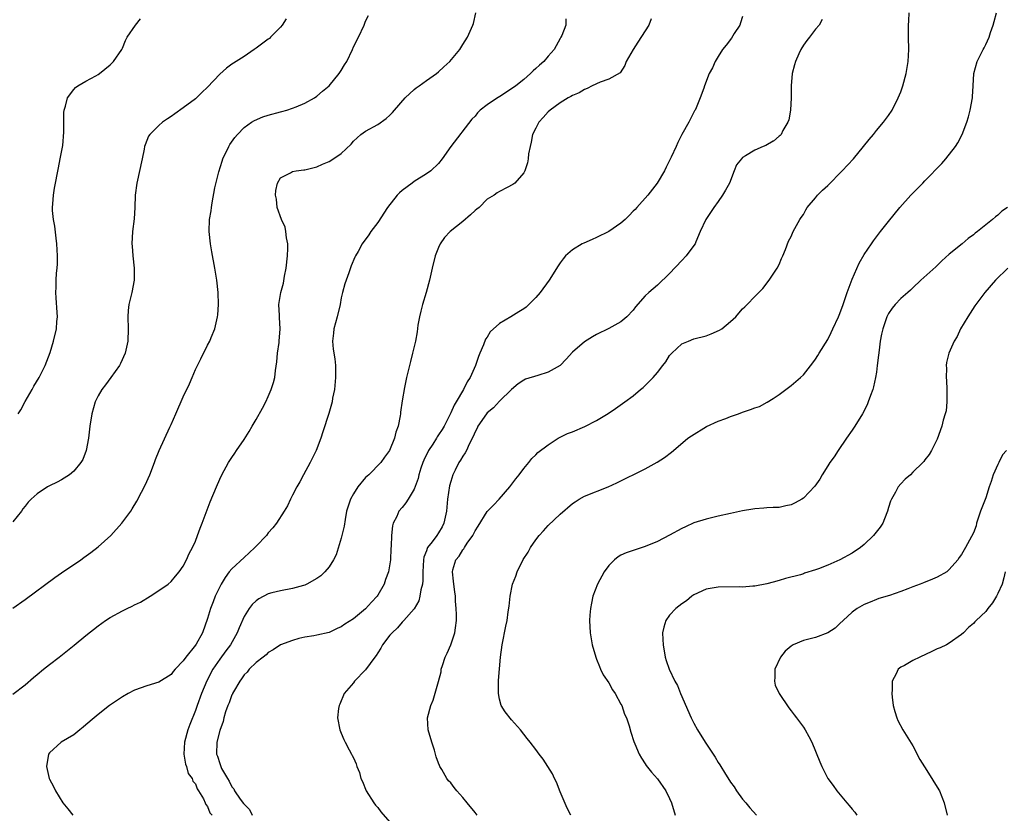
# Model space of a CAD drawing. Units: inches. Extents: x 2514000 to 2517000, y 1536000 to 1539000.
# Drawn here: x 2516182 to 2516344, y 1538583 to 1538714 of the extents above; entities that cross this region are included whole.
import ezdxf

# ---------------------------------------------------------------- set-up
doc = ezdxf.new("R2010")
doc.units = ezdxf.units.IN
doc.header["$MEASUREMENT"] = 0
doc.layers.add('LD25141536_10ft', color=53, linetype='Continuous')

msp = doc.modelspace()

# ---------------------------------------------------------------- linework, layer by layer
at = {"layer": 'LD25141536_10ft'}
for points, elevation in [([(2516181, 1538602.91), (2516183, 1538604.4), (2516184.38, 1538605.62), (2516185, 1538606.12), (2516186.03, 1538607), (2516187, 1538607.79), (2516188.59, 1538609), (2516191.07, 1538610.93), (2516193, 1538612.52), (2516195, 1538614.12), (2516196.23, 1538615), (2516197, 1538615.51), (2516199, 1538616.6), (2516199.81, 1538617), (2516200.63, 1538617.37), (2516201, 1538617.59), (2516201.96, 1538618.04), (2516203.54, 1538619), (2516205, 1538619.92), (2516206.52, 1538621), (2516207, 1538621.41), (2516207.71, 1538622.29), (2516208.33, 1538623), (2516209, 1538623.95), (2516209.53, 1538625), (2516209.96, 1538626.04), (2516210.52, 1538627), (2516211, 1538628.09), (2516211.37, 1538629), (2516211.79, 1538630.21), (2516212.13, 1538631), (2516213.46, 1538634.54), (2516214.45, 1538637), (2516215, 1538638.26), (2516215.34, 1538639), (2516216.45, 1538641), (2516216.68, 1538641.32), (2516217, 1538641.85), (2516217.48, 1538642.52), (2516217.78, 1538643), (2516219, 1538644.8), (2516219.87, 1538646.13), (2516220.35, 1538647), (2516221, 1538648.09), (2516222.03, 1538649.97), (2516222.57, 1538651), (2516223, 1538651.88), (2516223.49, 1538653), (2516223.83, 1538654.17), (2516224.05, 1538655), (2516224.17, 1538656.17), (2516224.41, 1538657.59), (2516224.52, 1538659), (2516224.76, 1538660.76), (2516224.8, 1538661), (2516224.95, 1538663), (2516224.85, 1538664.85), (2516224.81, 1538665.19), (2516224.73, 1538667), (2516225.04, 1538669), (2516225.48, 1538670.52), (2516225.68, 1538671.68), (2516225.93, 1538673), (2516226.14, 1538675), (2516226.21, 1538676.21), (2516226.2, 1538677), (2516225.99, 1538678.01), (2516225.9, 1538679), (2516225.76, 1538679.76), (2516225.19, 1538681), (2516224.45, 1538683), (2516224.32, 1538684.32), (2516224.16, 1538685), (2516224.21, 1538685.79), (2516224.51, 1538687), (2516225, 1538687.83), (2516226.67, 1538688.67), (2516227, 1538688.88), (2516227.59, 1538689), (2516228.82, 1538689.18), (2516229, 1538689.19), (2516229.24, 1538689.24), (2516231, 1538689.69), (2516231.91, 1538690.09), (2516233, 1538690.55), (2516233.29, 1538690.71), (2516235, 1538691.88), (2516236.61, 1538693.39), (2516237, 1538693.89), (2516238.24, 1538695), (2516239, 1538695.55), (2516241, 1538696.61), (2516242.38, 1538697.62), (2516243, 1538698.17), (2516243.4, 1538698.6), (2516243.73, 1538699), (2516245.48, 1538701), (2516247, 1538702.41), (2516247.32, 1538702.68), (2516247.79, 1538703), (2516249, 1538703.87), (2516250.64, 1538705), (2516251, 1538705.3), (2516251.87, 1538706.13), (2516252.83, 1538707), (2516254.51, 1538709), (2516255, 1538709.8), (2516255.78, 1538711), (2516256.65, 1538713), (2516256.72, 1538713.28), (2516257.15, 1538715)], 6820), ([(2516181, 1538617.05), (2516183, 1538618.47), (2516187.91, 1538622.09), (2516189, 1538622.85), (2516192.16, 1538625), (2516192.65, 1538625.35), (2516193.81, 1538626.19), (2516195, 1538627.12), (2516197.11, 1538629), (2516198.91, 1538631), (2516200.38, 1538633), (2516200.63, 1538633.37), (2516201.37, 1538634.63), (2516202.13, 1538636.13), (2516202.73, 1538637.27), (2516203.5, 1538639), (2516204.28, 1538641), (2516204.47, 1538641.53), (2516205.04, 1538642.96), (2516206.8, 1538646.8), (2516207, 1538647.27), (2516207.79, 1538649), (2516209, 1538651.8), (2516210.03, 1538653.97), (2516210.45, 1538655), (2516211, 1538656.3), (2516211.33, 1538657), (2516211.91, 1538658.09), (2516213, 1538660.3), (2516213.37, 1538661), (2516213.59, 1538661.59), (2516214.2, 1538663), (2516214.51, 1538664.51), (2516214.65, 1538665), (2516214.69, 1538665.31), (2516214.81, 1538667), (2516214.76, 1538669), (2516214.54, 1538671), (2516214.2, 1538673), (2516213.7, 1538675.7), (2516213.48, 1538677), (2516213.29, 1538679), (2516213.35, 1538681), (2516213.58, 1538682.42), (2516213.63, 1538683), (2516213.74, 1538683.74), (2516214.21, 1538686.21), (2516214.85, 1538688.85), (2516215.41, 1538690.59), (2516215.52, 1538691), (2516216.48, 1538693), (2516216.67, 1538693.33), (2516217.49, 1538694.51), (2516217.91, 1538695), (2516219, 1538696.16), (2516220.24, 1538697), (2516220.7, 1538697.3), (2516222.12, 1538697.88), (2516223, 1538698.17), (2516225, 1538698.73), (2516225.22, 1538698.78), (2516226.03, 1538699), (2516227, 1538699.32), (2516227.56, 1538699.56), (2516229, 1538700.13), (2516230.59, 1538701), (2516231, 1538701.29), (2516231.9, 1538702.1), (2516233.02, 1538703), (2516234.67, 1538705), (2516235, 1538705.5), (2516235.55, 1538706.45), (2516235.92, 1538707), (2516236.85, 1538709), (2516237, 1538709.4), (2516237.83, 1538711), (2516238.78, 1538713), (2516238.84, 1538713.15), (2516239, 1538713.63), (2516239.45, 1538714.55)], 6810), ([(2516225.96, 1538714.04), (2516225.28, 1538713), (2516225, 1538712.67), (2516223.37, 1538711), (2516223.19, 1538710.81), (2516223, 1538710.66), (2516221, 1538709.19), (2516220.69, 1538709), (2516219, 1538707.84), (2516217.26, 1538706.74), (2516217, 1538706.56), (2516216.11, 1538705.89), (2516215, 1538704.9), (2516213, 1538702.76), (2516212.09, 1538701.91), (2516211, 1538700.88), (2516209, 1538699.38), (2516207.6, 1538698.4), (2516207, 1538697.95), (2516206.42, 1538697.58), (2516205.58, 1538697), (2516205, 1538696.47), (2516203.5, 1538695), (2516203.3, 1538694.7), (2516202.72, 1538693.28), (2516202.65, 1538693), (2516202.57, 1538692.57), (2516202.24, 1538691), (2516201.36, 1538687), (2516201.12, 1538685), (2516201.04, 1538682.96), (2516200.91, 1538681.09), (2516200.65, 1538679), (2516200.54, 1538677), (2516200.59, 1538676.59), (2516200.69, 1538675), (2516200.93, 1538673), (2516200.93, 1538671), (2516200.56, 1538669), (2516200.08, 1538667), (2516199.97, 1538666.03), (2516199.87, 1538665), (2516199.93, 1538663), (2516199.89, 1538661), (2516199.44, 1538659), (2516198.69, 1538657.31), (2516198.51, 1538657), (2516197.1, 1538655), (2516196.22, 1538653.78), (2516195.61, 1538653), (2516195, 1538651.96), (2516194.52, 1538651), (2516193.95, 1538649), (2516193.65, 1538647), (2516193.41, 1538645), (2516193.02, 1538643), (2516192.47, 1538641.53), (2516192.17, 1538641), (2516191, 1538639.6), (2516190.31, 1538639), (2516189, 1538638.18), (2516188.25, 1538637.75), (2516187, 1538637.17), (2516186.68, 1538637), (2516185, 1538635.85), (2516183.99, 1538635), (2516183.52, 1538634.48), (2516183, 1538633.8), (2516182.64, 1538633.36), (2516182.4, 1538633), (2516181, 1538631.25)], 6800), ([(2516181.86, 1538649), (2516182.32, 1538649.68), (2516183, 1538651.04), (2516184.15, 1538653), (2516184.45, 1538653.55), (2516185.31, 1538655), (2516186.32, 1538657), (2516187.11, 1538659.11), (2516187.68, 1538661), (2516188.15, 1538663), (2516188.23, 1538664.23), (2516188.31, 1538665), (2516188.28, 1538665.72), (2516188.1, 1538668.1), (2516188.07, 1538669), (2516188.13, 1538669.87), (2516188.13, 1538671), (2516188.17, 1538672.17), (2516188.27, 1538673), (2516188.31, 1538673.69), (2516188.32, 1538675), (2516188.22, 1538677), (2516188.09, 1538677.91), (2516187.88, 1538679.88), (2516187.68, 1538681), (2516187.52, 1538682.48), (2516187.51, 1538683), (2516187.58, 1538683.58), (2516187.64, 1538685), (2516187.82, 1538686.18), (2516188.48, 1538689.52), (2516188.79, 1538691), (2516189.19, 1538693.19), (2516189.39, 1538695.39), (2516189.36, 1538697), (2516189.38, 1538698.62), (2516189.42, 1538699), (2516189.64, 1538699.64), (2516189.99, 1538701), (2516191, 1538702.38), (2516191.28, 1538702.72), (2516191.68, 1538703), (2516193, 1538703.78), (2516194.65, 1538704.65), (2516195, 1538704.85), (2516195.21, 1538705), (2516197, 1538706.44), (2516197.56, 1538707), (2516198.9, 1538709), (2516199, 1538709.2), (2516199.52, 1538710.48), (2516199.8, 1538711), (2516201.13, 1538713), (2516201.96, 1538714.04)], 6790), ([(2516271.95, 1538714.05), (2516271.92, 1538713), (2516271.26, 1538711.26), (2516271.13, 1538711), (2516271, 1538710.8), (2516270.01, 1538709), (2516269, 1538707.86), (2516268.31, 1538707), (2516267.6, 1538706.4), (2516267, 1538705.83), (2516266.55, 1538705.45), (2516266.12, 1538705), (2516265, 1538704.05), (2516263.7, 1538703), (2516263, 1538702.49), (2516261.56, 1538701.56), (2516261, 1538701.21), (2516260.86, 1538701.14), (2516259, 1538699.88), (2516257.85, 1538699), (2516257.42, 1538698.58), (2516257, 1538698.03), (2516256.49, 1538697.51), (2516253.04, 1538693), (2516251.58, 1538691), (2516251, 1538690.24), (2516249.7, 1538689), (2516249, 1538688.51), (2516247, 1538687.27), (2516246.63, 1538687), (2516245, 1538685.76), (2516244.59, 1538685.41), (2516244.21, 1538685), (2516242.62, 1538683), (2516241, 1538680.53), (2516239.88, 1538679), (2516239.52, 1538678.48), (2516238.43, 1538677), (2516237.75, 1538675.75), (2516237.31, 1538675), (2516237.21, 1538674.79), (2516236.61, 1538673.39), (2516236.23, 1538672.23), (2516235.57, 1538670.43), (2516235.2, 1538669), (2516235, 1538668.09), (2516234.79, 1538667), (2516234.31, 1538665), (2516233.79, 1538663), (2516233.73, 1538662.27), (2516233.57, 1538661), (2516233.67, 1538659.67), (2516233.92, 1538658.08), (2516234.03, 1538657), (2516234.04, 1538655), (2516233.86, 1538653), (2516233.58, 1538651.58), (2516233.48, 1538651), (2516233.39, 1538650.61), (2516232.93, 1538649.07), (2516231.97, 1538646.03), (2516231.63, 1538645), (2516230.85, 1538643), (2516229.87, 1538641), (2516228.78, 1538639), (2516228.17, 1538637.83), (2516227.69, 1538637), (2516227, 1538635.64), (2516226.65, 1538635), (2516226.13, 1538633.87), (2516225.6, 1538633), (2516224.35, 1538631), (2516223.76, 1538630.24), (2516223, 1538629.43), (2516222.7, 1538629), (2516221, 1538627.25), (2516220.79, 1538627), (2516219.85, 1538626.15), (2516219, 1538625.4), (2516217, 1538623.51), (2516216.58, 1538623), (2516215.89, 1538622.11), (2516215.23, 1538621), (2516215, 1538620.57), (2516214.26, 1538619), (2516213.9, 1538618.1), (2516213.5, 1538617), (2516213, 1538615.33), (2516212.15, 1538613), (2516211.11, 1538611.11), (2516211, 1538610.93), (2516209.42, 1538609), (2516209, 1538608.36), (2516207.69, 1538607), (2516207.37, 1538606.63), (2516207, 1538606.1), (2516205, 1538604.86), (2516203, 1538604.24), (2516201, 1538603.54), (2516199.94, 1538603), (2516199, 1538602.47), (2516196.88, 1538601), (2516195, 1538599.53), (2516194.34, 1538599), (2516193, 1538597.82), (2516192.57, 1538597.43), (2516191.98, 1538597), (2516191, 1538596.2), (2516188.95, 1538595), (2516187, 1538593.24), (2516186.83, 1538593), (2516186.5, 1538591), (2516186.95, 1538589), (2516187, 1538588.89), (2516187.69, 1538587.69), (2516187.98, 1538587), (2516189.2, 1538585), (2516190.02, 1538584.02), (2516190.83, 1538583)], 6830), ([(2516285.98, 1538714.02), (2516285.57, 1538713), (2516285, 1538712.04), (2516283.79, 1538710.21), (2516283.02, 1538709), (2516281.88, 1538707), (2516281.66, 1538706.34), (2516280.84, 1538705.16), (2516279, 1538704.07), (2516277.58, 1538703.58), (2516276.27, 1538703), (2516275.43, 1538702.57), (2516275, 1538702.42), (2516274.13, 1538701.87), (2516273, 1538701.4), (2516272.77, 1538701.23), (2516272.33, 1538701), (2516271, 1538700.21), (2516269.33, 1538699), (2516269, 1538698.71), (2516268.2, 1538697.8), (2516267.47, 1538697), (2516267, 1538696.03), (2516266.47, 1538695), (2516266.25, 1538693.75), (2516266.04, 1538693), (2516265.8, 1538691.8), (2516265.74, 1538691), (2516265.65, 1538690.35), (2516265.18, 1538689), (2516265, 1538688.67), (2516263.53, 1538687), (2516263.24, 1538686.76), (2516262.29, 1538686.29), (2516261, 1538685.62), (2516260.62, 1538685.38), (2516260.12, 1538685), (2516259, 1538684.37), (2516257.65, 1538683), (2516257.3, 1538682.7), (2516257, 1538682.49), (2516256.23, 1538681.77), (2516255, 1538680.69), (2516252.9, 1538679), (2516251.96, 1538678.04), (2516251.28, 1538677), (2516251, 1538676.39), (2516250.45, 1538675), (2516249.93, 1538673), (2516249.48, 1538671), (2516248.94, 1538669), (2516248.33, 1538667), (2516248.09, 1538665.91), (2516247.84, 1538665), (2516247.59, 1538663.59), (2516247.46, 1538662.54), (2516247.19, 1538661), (2516246.73, 1538659), (2516246.36, 1538657.64), (2516245.71, 1538655), (2516245.37, 1538653.37), (2516245, 1538651.16), (2516244.73, 1538649.27), (2516244.72, 1538649), (2516244.67, 1538648.67), (2516244.33, 1538647), (2516243.98, 1538646.02), (2516243.74, 1538645), (2516242.95, 1538643), (2516242.12, 1538641.88), (2516241.53, 1538641), (2516239.51, 1538639), (2516239.24, 1538638.76), (2516239, 1538638.52), (2516237.7, 1538637), (2516237, 1538635.88), (2516236.5, 1538635), (2516235.88, 1538633), (2516235.62, 1538631.62), (2516235.45, 1538630.55), (2516235.11, 1538629), (2516235, 1538628.57), (2516234.17, 1538625.83), (2516233.71, 1538625), (2516233, 1538623.82), (2516232.29, 1538623), (2516231.63, 1538622.37), (2516231, 1538621.93), (2516229.34, 1538621), (2516229, 1538620.85), (2516228.79, 1538620.79), (2516227, 1538620.26), (2516225, 1538619.89), (2516223.56, 1538619.56), (2516223, 1538619.4), (2516221.45, 1538618.55), (2516221, 1538618.27), (2516220.36, 1538617.64), (2516219.86, 1538617), (2516219, 1538615.66), (2516218.19, 1538613.81), (2516217.9, 1538613), (2516216.78, 1538611), (2516216.01, 1538609.99), (2516215, 1538608.63), (2516213.88, 1538607), (2516212.9, 1538605.1), (2516212, 1538603), (2516211.27, 1538601), (2516211, 1538600.19), (2516210.09, 1538597.91), (2516209.75, 1538597), (2516209.19, 1538595), (2516209.1, 1538593), (2516209.36, 1538591.36), (2516209.53, 1538591), (2516209.82, 1538589.82), (2516210.49, 1538589), (2516210.59, 1538588.59), (2516211, 1538588.13), (2516211.3, 1538587.3), (2516211.53, 1538587), (2516212.36, 1538585.64), (2516212.63, 1538585), (2516212.71, 1538584.71), (2516213, 1538584.39), (2516213.36, 1538583.36), (2516213.74, 1538583)], 6840), ([(2516301, 1538714.38), (2516300.66, 1538713.34), (2516300.52, 1538713), (2516299.6, 1538711.6), (2516299.15, 1538710.85), (2516298.3, 1538709.7), (2516297.7, 1538709), (2516297, 1538707.8), (2516296.47, 1538707), (2516296.05, 1538705.95), (2516295.49, 1538705), (2516294.75, 1538703), (2516294.64, 1538702.64), (2516294.04, 1538701), (2516293.37, 1538699.37), (2516293.19, 1538699), (2516293.11, 1538698.89), (2516293, 1538698.64), (2516292.41, 1538697.59), (2516292.14, 1538697), (2516291.02, 1538694.98), (2516290.33, 1538693.67), (2516290.05, 1538693), (2516289.26, 1538691.26), (2516288.41, 1538689.59), (2516288.14, 1538689), (2516286.96, 1538687), (2516285.39, 1538685), (2516283.6, 1538683), (2516283.33, 1538682.67), (2516283, 1538682.35), (2516282.36, 1538681.64), (2516281.7, 1538681), (2516281, 1538680.4), (2516279, 1538679), (2516277, 1538678.03), (2516276.27, 1538677.73), (2516274.87, 1538677.13), (2516274.63, 1538677), (2516273, 1538676.01), (2516271.87, 1538675), (2516271.48, 1538674.52), (2516271, 1538673.86), (2516270.65, 1538673.35), (2516269.2, 1538671), (2516267.73, 1538669), (2516267, 1538668.16), (2516265.86, 1538667), (2516265.4, 1538666.6), (2516265, 1538666.3), (2516264.22, 1538665.78), (2516262.91, 1538665), (2516261, 1538663.91), (2516259.51, 1538662.49), (2516259, 1538661.65), (2516258.71, 1538661.29), (2516258.39, 1538660.39), (2516257.79, 1538659), (2516257.56, 1538658.44), (2516257.09, 1538657), (2516256.17, 1538655), (2516255.69, 1538654.31), (2516255.08, 1538653), (2516253.91, 1538651), (2516253.56, 1538650.44), (2516253, 1538649.17), (2516251.9, 1538647), (2516251.57, 1538646.43), (2516251, 1538645.54), (2516250.77, 1538645.23), (2516250.65, 1538645), (2516250.05, 1538644.05), (2516249.36, 1538643), (2516248.58, 1538641.42), (2516248.4, 1538641), (2516248.08, 1538640.08), (2516247.75, 1538639), (2516247.62, 1538638.38), (2516247, 1538636.64), (2516245.98, 1538635), (2516245.62, 1538634.38), (2516245, 1538633.6), (2516244.47, 1538633), (2516244.12, 1538632.12), (2516243.55, 1538631), (2516243.41, 1538630.59), (2516243.27, 1538629), (2516243.22, 1538627.22), (2516243.16, 1538626.84), (2516243.09, 1538625), (2516242.77, 1538623), (2516242.27, 1538621.73), (2516242.05, 1538621), (2516241, 1538619.17), (2516240.89, 1538619), (2516239.96, 1538618.04), (2516239, 1538616.93), (2516237, 1538615.31), (2516235.59, 1538614.41), (2516235, 1538613.94), (2516234.31, 1538613.69), (2516233, 1538613.02), (2516231, 1538612.57), (2516230.5, 1538612.5), (2516229, 1538612.24), (2516228.02, 1538612.02), (2516227, 1538611.74), (2516225, 1538611.02), (2516223.82, 1538610.18), (2516223, 1538609.72), (2516222.65, 1538609.35), (2516222.17, 1538609), (2516221, 1538608.09), (2516219.87, 1538607), (2516219.51, 1538606.49), (2516219, 1538606.06), (2516218.61, 1538605.39), (2516218.29, 1538605), (2516217.27, 1538603.27), (2516217.13, 1538603), (2516217.1, 1538602.9), (2516217, 1538602.76), (2516216.55, 1538601.45), (2516216.33, 1538601), (2516215.95, 1538599.96), (2516215.69, 1538599), (2516215.59, 1538598.41), (2516215, 1538596.88), (2516214.53, 1538595), (2516214.5, 1538593), (2516214.66, 1538592.66), (2516215, 1538591.45), (2516215.16, 1538591.16), (2516215.19, 1538591), (2516215.32, 1538590.68), (2516216.26, 1538589), (2516216.56, 1538588.56), (2516217, 1538587.61), (2516217.3, 1538587.3), (2516217.42, 1538587), (2516218.39, 1538585.61), (2516218.92, 1538584.92), (2516219, 1538584.79), (2516219.92, 1538583.92), (2516220.35, 1538583)], 6850), ([(2516314.09, 1538713.91), (2516313.59, 1538713), (2516313, 1538712.32), (2516312.02, 1538711), (2516311.55, 1538710.45), (2516311, 1538709.69), (2516310.58, 1538709), (2516310.25, 1538708.25), (2516309.68, 1538707), (2516309.53, 1538706.47), (2516309.18, 1538705), (2516309.01, 1538703), (2516309, 1538701), (2516308.89, 1538699), (2516308.62, 1538697.38), (2516308.46, 1538697), (2516307.63, 1538695.63), (2516307.32, 1538695), (2516307.17, 1538694.83), (2516307, 1538694.7), (2516306.09, 1538693.91), (2516306.03, 1538693.88), (2516304.8, 1538693.2), (2516304.4, 1538693), (2516303, 1538692.41), (2516301.47, 1538691.47), (2516301, 1538691.21), (2516300.8, 1538691), (2516300.02, 1538689.98), (2516299.61, 1538689), (2516298.83, 1538687), (2516298.18, 1538685.82), (2516297.7, 1538685), (2516297, 1538683.97), (2516296.25, 1538683), (2516294.97, 1538681), (2516294.04, 1538679), (2516293.31, 1538677.31), (2516293.2, 1538677), (2516293, 1538676.7), (2516291.72, 1538675), (2516291, 1538674.28), (2516289, 1538672.09), (2516287, 1538670.18), (2516285.56, 1538669), (2516285, 1538668.42), (2516283.38, 1538666.62), (2516283, 1538666.06), (2516281.95, 1538665), (2516281, 1538664.15), (2516279, 1538663.06), (2516277, 1538662.09), (2516276.33, 1538661.67), (2516275, 1538660.86), (2516273, 1538659.17), (2516272.01, 1538657.99), (2516271, 1538656.99), (2516269, 1538655.85), (2516267.35, 1538655.35), (2516265.3, 1538654.7), (2516265, 1538654.55), (2516264.07, 1538653.93), (2516263, 1538653.05), (2516261, 1538651.1), (2516260.01, 1538649.99), (2516259, 1538649.17), (2516258.86, 1538649), (2516257.47, 1538647), (2516257.33, 1538646.67), (2516257, 1538646.07), (2516256.71, 1538645.29), (2516256.05, 1538644.05), (2516255.58, 1538643), (2516255.39, 1538642.61), (2516255, 1538642.07), (2516254.61, 1538641.39), (2516254.33, 1538641), (2516253.73, 1538639.73), (2516253.36, 1538639), (2516253, 1538637.88), (2516252.82, 1538637.18), (2516252.47, 1538635), (2516252.28, 1538633), (2516251.88, 1538631), (2516251.59, 1538630.41), (2516251, 1538629.41), (2516250.73, 1538629), (2516249.94, 1538627.94), (2516249.2, 1538627), (2516249.13, 1538626.87), (2516249, 1538626.49), (2516248.59, 1538625.41), (2516248.52, 1538625), (2516248.42, 1538623), (2516248.42, 1538621.58), (2516248.34, 1538621), (2516248.07, 1538620.07), (2516247.92, 1538619), (2516247.77, 1538618.23), (2516247, 1538616.91), (2516245.29, 1538615), (2516245, 1538614.73), (2516244.22, 1538613.78), (2516243.35, 1538613), (2516243, 1538612.58), (2516241.8, 1538611), (2516241.52, 1538610.48), (2516241, 1538609.71), (2516240.73, 1538609.27), (2516240.51, 1538609), (2516239, 1538606.87), (2516237.19, 1538605), (2516237, 1538604.75), (2516235.48, 1538603), (2516234.75, 1538601.25), (2516234.63, 1538601), (2516234.55, 1538600.55), (2516234.38, 1538599), (2516234.74, 1538597), (2516235, 1538596.46), (2516235.44, 1538595.44), (2516235.61, 1538595), (2516236.28, 1538593.72), (2516236.68, 1538593), (2516236.8, 1538592.8), (2516237, 1538592.39), (2516237.42, 1538591.42), (2516237.54, 1538591), (2516237.97, 1538589.97), (2516238.24, 1538589), (2516238.49, 1538588.49), (2516239.11, 1538587), (2516240.37, 1538585), (2516240.63, 1538584.63), (2516241, 1538584.21), (2516241.53, 1538583.53), (2516243, 1538581.82)], 6860), ([(2516257.37, 1538583), (2516257, 1538583.43), (2516255.71, 1538585), (2516255, 1538585.89), (2516254.02, 1538587), (2516253.55, 1538587.55), (2516253, 1538588.31), (2516252.65, 1538588.65), (2516252.37, 1538589), (2516251.53, 1538590.47), (2516251.19, 1538591), (2516251.13, 1538591.13), (2516251, 1538591.52), (2516250.6, 1538592.6), (2516250.52, 1538593), (2516250.33, 1538593.67), (2516249.9, 1538595), (2516249.29, 1538597), (2516249.18, 1538599), (2516249.7, 1538601), (2516250.09, 1538601.91), (2516251, 1538604.97), (2516251.43, 1538606.57), (2516251.45, 1538607), (2516251.63, 1538607.63), (2516252.1, 1538609), (2516252.39, 1538609.61), (2516253, 1538611.02), (2516253.65, 1538613), (2516253.78, 1538613.78), (2516253.93, 1538615), (2516253.97, 1538615.97), (2516253.92, 1538617), (2516253.79, 1538618.21), (2516253.76, 1538619), (2516253.7, 1538619.7), (2516253.5, 1538621), (2516253.47, 1538621.47), (2516253.28, 1538623), (2516253.37, 1538623.37), (2516253.83, 1538625), (2516254.4, 1538625.6), (2516255, 1538626.65), (2516255.17, 1538626.83), (2516255.26, 1538627), (2516255.72, 1538627.72), (2516256.65, 1538629), (2516256.77, 1538629.23), (2516257, 1538629.78), (2516257.49, 1538630.51), (2516259, 1538632.92), (2516260.02, 1538633.98), (2516260.96, 1538635), (2516262.7, 1538637), (2516263.7, 1538638.3), (2516264.28, 1538639), (2516265, 1538640), (2516265.84, 1538641), (2516266.35, 1538641.65), (2516267, 1538642.29), (2516267.33, 1538642.67), (2516269, 1538643.94), (2516270.69, 1538645), (2516272.23, 1538645.77), (2516273, 1538646.04), (2516275.06, 1538646.94), (2516277, 1538647.93), (2516278.9, 1538649.1), (2516280.11, 1538649.89), (2516281.61, 1538651), (2516283, 1538651.99), (2516284.22, 1538653), (2516284.67, 1538653.33), (2516286.29, 1538655), (2516287, 1538655.83), (2516287.9, 1538657), (2516288.4, 1538657.6), (2516289, 1538658.62), (2516289.34, 1538659), (2516291, 1538660.54), (2516292.08, 1538661), (2516293, 1538661.36), (2516295, 1538661.88), (2516295.84, 1538662.16), (2516297.22, 1538662.78), (2516297.56, 1538663), (2516299, 1538664.2), (2516299.9, 1538665), (2516300.39, 1538665.61), (2516301, 1538666.3), (2516301.35, 1538666.65), (2516301.75, 1538667), (2516303, 1538668.34), (2516303.69, 1538669), (2516304.34, 1538669.66), (2516305.36, 1538671), (2516306.03, 1538672), (2516306.7, 1538673), (2516307, 1538673.59), (2516307.42, 1538674.59), (2516307.64, 1538675), (2516308.08, 1538676.08), (2516308.55, 1538677.45), (2516309, 1538678.22), (2516309.31, 1538679), (2516310.42, 1538681), (2516310.65, 1538681.35), (2516311, 1538681.81), (2516311.4, 1538682.6), (2516311.64, 1538683), (2516313, 1538684.58), (2516313.33, 1538685), (2516314.17, 1538685.83), (2516315, 1538686.61), (2516317.39, 1538689), (2516319.24, 1538691), (2516320.91, 1538693), (2516321.82, 1538694.18), (2516322.52, 1538695), (2516323, 1538695.64), (2516324.17, 1538697), (2516324.52, 1538697.48), (2516325, 1538698.12), (2516325.59, 1538699), (2516326.59, 1538701), (2516327, 1538701.99), (2516327.35, 1538703), (2516327.92, 1538705), (2516328.26, 1538707), (2516328.33, 1538709), (2516328.27, 1538711), (2516328.27, 1538713), (2516328.33, 1538713.67), (2516328.42, 1538715)], 6870), ([(2516272.74, 1538583), (2516272.14, 1538584.14), (2516271, 1538586.79), (2516270.39, 1538588.39), (2516270.07, 1538589), (2516269.76, 1538589.76), (2516268.21, 1538592.21), (2516267.55, 1538593), (2516267, 1538593.76), (2516266.05, 1538595), (2516265.59, 1538595.59), (2516265, 1538596.3), (2516264.48, 1538597), (2516263, 1538598.64), (2516261.96, 1538599.96), (2516261.29, 1538601), (2516261, 1538602.08), (2516260.83, 1538603), (2516260.86, 1538605.14), (2516261.19, 1538609), (2516261.45, 1538611), (2516262.08, 1538614.08), (2516262.29, 1538615), (2516262.43, 1538616.43), (2516262.63, 1538617.37), (2516262.75, 1538619), (2516263.18, 1538621), (2516263.7, 1538622.3), (2516263.91, 1538623), (2516264.93, 1538625.07), (2516265.72, 1538626.28), (2516266.12, 1538627), (2516267, 1538628.3), (2516267.56, 1538629), (2516268.25, 1538629.75), (2516269, 1538630.62), (2516271, 1538632.52), (2516273, 1538634.28), (2516273.44, 1538634.56), (2516274.15, 1538635), (2516275, 1538635.49), (2516278.89, 1538637), (2516280.34, 1538637.66), (2516285, 1538639.99), (2516286.96, 1538641.04), (2516288.18, 1538641.82), (2516289.3, 1538642.7), (2516289.63, 1538643), (2516291.98, 1538645), (2516292.59, 1538645.41), (2516295.09, 1538646.91), (2516297, 1538647.81), (2516298.27, 1538648.27), (2516299, 1538648.56), (2516300.31, 1538649), (2516301, 1538649.28), (2516302.29, 1538649.71), (2516303, 1538650.02), (2516303.76, 1538650.24), (2516305.07, 1538650.93), (2516306.03, 1538651.56), (2516307, 1538652.21), (2516309, 1538653.7), (2516310.53, 1538655), (2516311, 1538655.44), (2516312.58, 1538657.42), (2516313, 1538657.99), (2516313.4, 1538658.6), (2516313.61, 1538659), (2516315, 1538661.27), (2516315.59, 1538662.41), (2516315.84, 1538663), (2516316.77, 1538665), (2516317, 1538665.54), (2516317.55, 1538667), (2516317.84, 1538667.84), (2516318.22, 1538669), (2516319, 1538671.16), (2516320.17, 1538673.83), (2516321, 1538675.24), (2516322.21, 1538677), (2516322.51, 1538677.49), (2516323, 1538678.15), (2516323.7, 1538679), (2516325, 1538680.68), (2516326.85, 1538683), (2516328.67, 1538685), (2516329.85, 1538686.15), (2516330.66, 1538687), (2516331, 1538687.34), (2516333.76, 1538690.24), (2516334.44, 1538691), (2516336.02, 1538693), (2516336.39, 1538693.61), (2516337.12, 1538695), (2516337.86, 1538697), (2516338.13, 1538697.87), (2516338.42, 1538699), (2516338.8, 1538701), (2516338.8, 1538701.2), (2516338.95, 1538703), (2516339.05, 1538705), (2516339.59, 1538707), (2516340.12, 1538708.12), (2516340.57, 1538709), (2516340.74, 1538709.26), (2516341, 1538709.8), (2516341.53, 1538711), (2516341.76, 1538711.76), (2516342.2, 1538713), (2516342.39, 1538713.61), (2516342.77, 1538715)], 6880), ([(2516344.56, 1538683), (2516343.65, 1538682.35), (2516343, 1538681.74), (2516342.57, 1538681.43), (2516342.13, 1538681), (2516341, 1538680.13), (2516339.66, 1538679), (2516339.27, 1538678.73), (2516339, 1538678.49), (2516338.1, 1538677.9), (2516337.1, 1538677), (2516335, 1538675.27), (2516333.78, 1538674.22), (2516332.77, 1538673.23), (2516330.34, 1538671), (2516329, 1538669.76), (2516328.62, 1538669.38), (2516328.16, 1538669), (2516327, 1538667.98), (2516326.07, 1538667), (2516325.59, 1538666.41), (2516325, 1538665.55), (2516324.72, 1538665), (2516324.04, 1538663), (2516323.85, 1538662.15), (2516323.65, 1538661), (2516323.47, 1538659.47), (2516323.34, 1538658.66), (2516323.15, 1538657), (2516323, 1538655.9), (2516322.86, 1538655), (2516322.55, 1538653.45), (2516322.4, 1538653), (2516322.03, 1538652.03), (2516321.68, 1538651), (2516321.49, 1538650.51), (2516320.71, 1538649), (2516319.47, 1538647), (2516319, 1538646.35), (2516318.1, 1538645), (2516316.71, 1538643), (2516316.06, 1538641.94), (2516315.33, 1538641), (2516315, 1538640.44), (2516314.08, 1538639), (2516313.71, 1538638.29), (2516312.88, 1538637.12), (2516311, 1538635.16), (2516310.75, 1538635), (2516309.64, 1538634.36), (2516309, 1538634.07), (2516308.13, 1538633.87), (2516307, 1538633.63), (2516306.03, 1538633.58), (2516305, 1538633.53), (2516304.52, 1538633.48), (2516303, 1538633.38), (2516302.68, 1538633.32), (2516301, 1538633.06), (2516299, 1538632.63), (2516297, 1538632.17), (2516295, 1538631.69), (2516293, 1538631.06), (2516291.6, 1538630.4), (2516291, 1538630.15), (2516288.96, 1538629.04), (2516287, 1538628.01), (2516285, 1538627.19), (2516283, 1538626.53), (2516281.88, 1538626.12), (2516281, 1538625.74), (2516280.54, 1538625.46), (2516279.95, 1538625), (2516279, 1538624.08), (2516278.23, 1538623), (2516277.12, 1538621), (2516276.36, 1538619), (2516276.14, 1538617.86), (2516275.96, 1538617), (2516275.86, 1538615.86), (2516275.81, 1538615), (2516275.92, 1538613), (2516276.28, 1538611), (2516276.84, 1538609), (2516277, 1538608.63), (2516277.44, 1538607.44), (2516277.63, 1538607), (2516278.09, 1538606.09), (2516279, 1538604.76), (2516279.62, 1538603.62), (2516280.04, 1538603), (2516281, 1538601.26), (2516281.13, 1538601), (2516281.6, 1538599.6), (2516281.89, 1538599), (2516282.35, 1538597.65), (2516282.62, 1538596.62), (2516283.09, 1538595.09), (2516283.27, 1538594.73), (2516284.01, 1538593), (2516284.35, 1538592.35), (2516285, 1538591.44), (2516285.16, 1538591.16), (2516286.04, 1538590.04), (2516287, 1538588.96), (2516288.37, 1538587), (2516289, 1538585.73), (2516289.32, 1538585), (2516289.92, 1538583)], 6890), ([(2516344.61, 1538673), (2516342.59, 1538671), (2516340.85, 1538669), (2516339.34, 1538667), (2516339.22, 1538666.78), (2516338.43, 1538665.57), (2516338.03, 1538665), (2516336.86, 1538663), (2516336.27, 1538661.73), (2516335.82, 1538661), (2516334.93, 1538659), (2516334.53, 1538657.47), (2516334.46, 1538657), (2516334.52, 1538656.52), (2516334.46, 1538655), (2516334.53, 1538654.53), (2516334.59, 1538653), (2516334.57, 1538652.57), (2516334.59, 1538651), (2516334.46, 1538649.54), (2516334.32, 1538649), (2516333.98, 1538647.98), (2516333.78, 1538647), (2516333, 1538644.86), (2516332.07, 1538643), (2516331.69, 1538642.31), (2516331, 1538641.45), (2516330.82, 1538641.18), (2516330.66, 1538641), (2516329, 1538639.43), (2516328.6, 1538639), (2516327.75, 1538638.25), (2516327, 1538637.51), (2516326.6, 1538637), (2516326.14, 1538636.14), (2516325.47, 1538635), (2516325.34, 1538634.66), (2516325, 1538633.59), (2516324.83, 1538633), (2516324.7, 1538632.7), (2516324.06, 1538631), (2516323.62, 1538630.38), (2516322.75, 1538629.25), (2516322.55, 1538629), (2516321, 1538627.53), (2516320.39, 1538627), (2516319, 1538626.08), (2516316.98, 1538624.98), (2516315, 1538624.12), (2516313.51, 1538623.51), (2516313, 1538623.33), (2516311.21, 1538622.79), (2516311, 1538622.7), (2516310.55, 1538622.55), (2516308.08, 1538621.92), (2516307, 1538621.57), (2516306.03, 1538621.31), (2516304.98, 1538621.02), (2516303, 1538620.68), (2516302.66, 1538620.66), (2516301, 1538620.52), (2516300.53, 1538620.53), (2516297, 1538620.51), (2516295, 1538620.15), (2516293, 1538619.24), (2516292.64, 1538619), (2516291.76, 1538618.24), (2516291, 1538617.75), (2516290.03, 1538617), (2516289, 1538615.88), (2516288.35, 1538615), (2516288.07, 1538613.93), (2516287.85, 1538613), (2516287.89, 1538611.89), (2516287.92, 1538611), (2516288.25, 1538609), (2516288.45, 1538608.45), (2516288.9, 1538607), (2516289.88, 1538605), (2516290.3, 1538604.3), (2516290.8, 1538603), (2516292.56, 1538599), (2516293, 1538598.11), (2516293.59, 1538597), (2516294.83, 1538595), (2516296.51, 1538592.51), (2516297, 1538591.66), (2516297.27, 1538591.27), (2516297.41, 1538591), (2516298.01, 1538589.99), (2516299, 1538588.39), (2516299.61, 1538587.61), (2516300.01, 1538587), (2516301, 1538585.61), (2516301.54, 1538585), (2516302.19, 1538584.19), (2516303.29, 1538583)], 6900), ([(2516344.41, 1538643), (2516343.74, 1538642.26), (2516343.17, 1538641), (2516343, 1538640.67), (2516342.24, 1538639), (2516341.9, 1538637.9), (2516341.56, 1538637), (2516341, 1538635.19), (2516340.13, 1538633), (2516339.67, 1538631.67), (2516339.47, 1538631), (2516339.39, 1538630.61), (2516339, 1538629.41), (2516337.67, 1538627), (2516337, 1538625.85), (2516336.63, 1538625.37), (2516336.4, 1538625), (2516335, 1538623.38), (2516334.57, 1538623), (2516333, 1538622.12), (2516332.21, 1538621.79), (2516330.77, 1538621.23), (2516330.22, 1538621), (2516329, 1538620.55), (2516328.2, 1538620.2), (2516327, 1538619.77), (2516325.15, 1538619.15), (2516323.39, 1538618.61), (2516323, 1538618.47), (2516321.98, 1538618.02), (2516321, 1538617.66), (2516320.59, 1538617.41), (2516319.85, 1538617), (2516319, 1538616.4), (2516317.55, 1538615), (2516317, 1538614.5), (2516316.24, 1538613.76), (2516315, 1538612.96), (2516313, 1538612.22), (2516311, 1538611.71), (2516309.34, 1538611), (2516309, 1538610.8), (2516308.02, 1538609.98), (2516307.21, 1538609), (2516306.31, 1538607), (2516306.32, 1538605.68), (2516306.25, 1538605), (2516306.37, 1538604.37), (2516307.01, 1538603.01), (2516308.61, 1538600.61), (2516309, 1538600.12), (2516309.47, 1538599.47), (2516309.87, 1538599), (2516311, 1538597.44), (2516311.3, 1538597), (2516311.92, 1538595.92), (2516312.37, 1538595), (2516313.73, 1538591.73), (2516314.01, 1538591), (2516315.04, 1538589), (2516315.88, 1538587.88), (2516316.49, 1538587), (2516318.13, 1538585), (2516318.54, 1538584.54), (2516319, 1538583.96), (2516319.44, 1538583.44), (2516319.77, 1538583)], 6910), ([(2516344.17, 1538623), (2516343.98, 1538622.02), (2516343.67, 1538621), (2516343, 1538619.45), (2516342.75, 1538619), (2516342.08, 1538617.92), (2516341.34, 1538617), (2516341, 1538616.51), (2516339.4, 1538615), (2516339.2, 1538614.8), (2516339, 1538614.54), (2516338.17, 1538613.83), (2516337.36, 1538613), (2516337, 1538612.69), (2516335, 1538611.27), (2516334.55, 1538611), (2516333.47, 1538610.53), (2516333, 1538610.34), (2516332.1, 1538609.9), (2516330.17, 1538609), (2516329, 1538608.4), (2516327.63, 1538607.63), (2516327, 1538607.31), (2516326.6, 1538607), (2516326.25, 1538606.25), (2516325.6, 1538605), (2516325.61, 1538603.61), (2516325.54, 1538603), (2516325.59, 1538602.41), (2516325.79, 1538601), (2516326.04, 1538600.04), (2516326.35, 1538599), (2516326.54, 1538598.54), (2516327.37, 1538597), (2516329, 1538594.36), (2516330.16, 1538592.16), (2516330.91, 1538590.91), (2516332.15, 1538589), (2516332.44, 1538588.44), (2516333.36, 1538587), (2516334.18, 1538585), (2516334.66, 1538583)], 6920)]:
    msp.add_lwpolyline(points, dxfattribs=dict(at, elevation=elevation))

doc.saveas('drawing.dxf')
